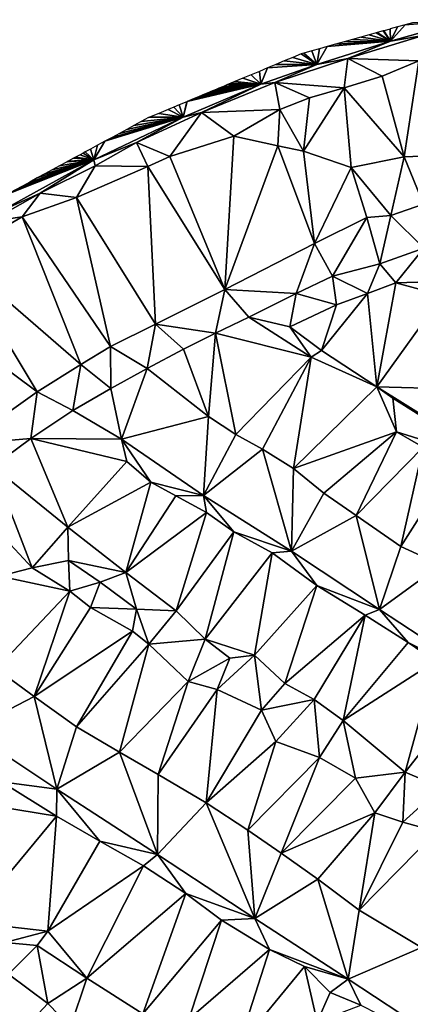
# Model space of a CAD drawing. Units: metres. Extents: x 296018 to 300174, y 5040562 to 5044634.
# Drawn here: x 296345 to 296437, y 5042920 to 5043153 of the extents above; entities that cross this region are included whole.
import ezdxf

# ---------------------------------------------------------------- set-up
doc = ezdxf.new("R2010")
doc.units = ezdxf.units.M
doc.header["$MEASUREMENT"] = 0
doc.layers.add('TIN', color=18, linetype='Continuous', true_color=0x000000)

msp = doc.modelspace()

# ---------------------------------------------------------------- linework, layer by layer
at = {"layer": 'TIN', "color": 7}
for points in [[(296432.561, 5043148.336, 66.669), (296432.469769, 5043151.177205, 66.669), (296430.963847, 5043150.754626, 66.64674)], [(296432.469769, 5043151.177205, 66.669), (296432.561, 5043148.336, 66.669), (296432.502513, 5043151.186394, 66.668947)], [(296432.561, 5043148.336, 66.669), (296434.250016, 5043151.676765, 66.666138), (296432.502513, 5043151.186394, 66.668947)], [(296440.305, 5043149.616, 66.205), (296450.601, 5043153.391, 66.64), (296432.561, 5043148.336, 66.669)], [(296450.601, 5043153.391, 66.64), (296436.030264, 5043152.176324, 66.663276), (296432.561, 5043148.336, 66.669)], [(296432.561, 5043148.336, 66.669), (296436.030264, 5043152.176324, 66.663276), (296434.277303, 5043151.684422, 66.666094)], [(296432.561, 5043148.336, 66.669), (296434.277303, 5043151.684422, 66.666094), (296434.250016, 5043151.676765, 66.666138)], [(296436.030264, 5043152.176324, 66.663276), (296450.601, 5043153.391, 66.64), (296436.052093, 5043152.18245, 66.663241)], [(296450.601, 5043153.391, 66.64), (296437.810512, 5043152.675883, 66.660414), (296436.052093, 5043152.18245, 66.663241)], [(296440.305, 5043149.616, 66.205), (296432.561, 5043148.336, 66.669), (296422.449, 5043144.208, 66.125)], [(296422.449, 5043144.208, 66.125), (296439.313, 5043143.632, 66.205), (296440.305, 5043149.616, 66.205)], [(296432.561, 5043148.336, 66.669), (296425.562859, 5043149.239042, 66.570615), (296423.563611, 5043148.678029, 66.544773)], [(296425.562859, 5043149.239042, 66.570615), (296432.561, 5043148.336, 66.669), (296427.562107, 5043149.800056, 66.596457)], [(296432.561, 5043148.336, 66.669), (296429.197994, 5043150.259106, 66.620638), (296427.562107, 5043149.800056, 66.596457)], [(296429.197994, 5043150.259106, 66.620638), (296432.561, 5043148.336, 66.669), (296429.457926, 5043150.332046, 66.62448)], [(296432.561, 5043148.336, 66.669), (296430.833882, 5043150.718156, 66.644819), (296429.457926, 5043150.332046, 66.62448)], [(296430.833882, 5043150.718156, 66.644819), (296432.561, 5043148.336, 66.669), (296430.963847, 5043150.754626, 66.64674)], [(296415.733562, 5043146.480821, 66.465424), (296413.901257, 5043145.966654, 66.463601), (296415.089, 5043142.768, 66.445)], [(296432.561, 5043148.336, 66.669), (296415.089, 5043142.768, 66.445), (296422.449, 5043144.208, 66.125)], [(296432.561, 5043148.336, 66.669), (296417.565867, 5043146.994988, 66.467247), (296415.089, 5043142.768, 66.445)], [(296415.089, 5043142.768, 66.445), (296417.565867, 5043146.994988, 66.467247), (296415.733562, 5043146.480821, 66.465424)], [(296432.561, 5043148.336, 66.669), (296419.565115, 5043147.556002, 66.493089), (296417.565867, 5043146.994988, 66.467247)], [(296419.565115, 5043147.556002, 66.493089), (296432.561, 5043148.336, 66.669), (296421.564363, 5043148.117015, 66.518931)], [(296421.564363, 5043148.117015, 66.518931), (296432.561, 5043148.336, 66.669), (296423.563611, 5043148.678029, 66.544773)], [(296405.137, 5043138.48, 66.141), (296422.449, 5043144.208, 66.125), (296415.089, 5043142.768, 66.445)], [(296405.137, 5043138.48, 66.141), (296421.585, 5043137.264, 66.157), (296422.449, 5043144.208, 66.125)], [(296407.401161, 5043143.599067, 66.449249), (296415.089, 5043142.768, 66.445), (296409.392081, 5043144.429534, 66.454849)], [(296415.089, 5043142.768, 66.445), (296411.383, 5043145.26, 66.460449), (296409.392081, 5043144.429534, 66.454849)], [(296411.383, 5043145.26, 66.460449), (296415.089, 5043142.768, 66.445), (296412.068952, 5043145.452487, 66.461778)], [(296415.089, 5043142.768, 66.445), (296413.901257, 5043145.966654, 66.463601), (296412.068952, 5043145.452487, 66.461778)], [(296422.449, 5043144.208, 66.125), (296421.585, 5043137.264, 66.157), (296430.641, 5043139.984, 66.237)], [(296430.641, 5043139.984, 66.237), (296439.313, 5043143.632, 66.205), (296422.449, 5043144.208, 66.125)], [(296401.809, 5043138.064, 66.413), (296403.447431, 5043141.949859, 66.43234), (296401.48462, 5043141.131118, 66.42103)], [(296401.809, 5043138.064, 66.413), (296405.137, 5043138.48, 66.141), (296415.089, 5043142.768, 66.445)], [(296415.089, 5043142.768, 66.445), (296403.447431, 5043141.949859, 66.43234), (296401.809, 5043138.064, 66.413)], [(296415.089, 5043142.768, 66.445), (296405.410242, 5043142.768601, 66.443649), (296403.447431, 5043141.949859, 66.43234)], [(296415.089, 5043142.768, 66.445), (296407.401161, 5043143.599067, 66.449249), (296405.410242, 5043142.768601, 66.443649)], [(296435.825, 5043120.848, 66.157), (296439.313, 5043143.632, 66.205), (296430.641, 5043139.984, 66.237)], [(296439.313, 5043143.632, 66.205), (296435.825, 5043120.848, 66.157), (296446.257, 5043121.264, 66.173)], [(296395.662129, 5043138.702399, 66.42668), (296401.809, 5043138.064, 66.413), (296397.558998, 5043139.493635, 66.398412)], [(296401.809, 5043138.064, 66.413), (296399.521809, 5043140.312376, 66.409721), (296397.558998, 5043139.493635, 66.398412)], [(296399.521809, 5043140.312376, 66.409721), (296401.809, 5043138.064, 66.413), (296401.48462, 5043141.131118, 66.42103)], [(296421.585, 5043137.264, 66.157), (296435.825, 5043120.848, 66.157), (296430.641, 5043139.984, 66.237)], [(296384.370052, 5043133.992168, 66.427058), (296383.441, 5043130.256, 66.413), (296401.809, 5043138.064, 66.413)], [(296383.441, 5043130.256, 66.413), (296387.793, 5043131.376, 66.061), (296401.809, 5043138.064, 66.413)], [(296384.370052, 5043133.992168, 66.427058), (296401.809, 5043138.064, 66.413), (296385.989494, 5043134.667681, 66.427004)], [(296401.809, 5043138.064, 66.413), (296386.240492, 5043134.772379, 66.426996), (296385.989494, 5043134.667681, 66.427004)], [(296401.809, 5043138.064, 66.413), (296387.734436, 5043135.395544, 66.426945), (296386.240492, 5043134.772379, 66.426996)], [(296401.809, 5043138.064, 66.413), (296388.110932, 5043135.55259, 66.426933), (296387.734436, 5043135.395544, 66.426945)], [(296401.809, 5043138.064, 66.413), (296387.793, 5043131.376, 66.061), (296405.137, 5043138.48, 66.141)], [(296387.793, 5043131.376, 66.061), (296406.353, 5043132.112, 65.965), (296405.137, 5043138.48, 66.141)], [(296388.110932, 5043135.55259, 66.426933), (296401.809, 5043138.064, 66.413), (296389.479377, 5043136.123406, 66.426887)], [(296401.809, 5043138.064, 66.413), (296389.981372, 5043136.332801, 66.42687), (296389.479377, 5043136.123406, 66.426887)], [(296401.809, 5043138.064, 66.413), (296391.224318, 5043136.851268, 66.426829), (296389.981372, 5043136.332801, 66.42687)], [(296391.224318, 5043136.851268, 66.426829), (296401.809, 5043138.064, 66.413), (296391.851811, 5043137.113012, 66.426808)], [(296401.809, 5043138.064, 66.413), (296392.969259, 5043137.57913, 66.42677), (296391.851811, 5043137.113012, 66.426808)], [(296393.75697, 5043137.907706, 66.426744), (296392.969259, 5043137.57913, 66.42677), (296401.809, 5043138.064, 66.413)], [(296401.809, 5043138.064, 66.413), (296394.7142, 5043138.306992, 66.426712), (296393.75697, 5043137.907706, 66.426744)], [(296401.809, 5043138.064, 66.413), (296395.662129, 5043138.702399, 66.42668), (296394.7142, 5043138.306992, 66.426712)], [(296405.137, 5043138.48, 66.141), (296406.353, 5043132.112, 65.965), (296413.393, 5043134.832, 66.077)], [(296413.393, 5043134.832, 66.077), (296421.585, 5043137.264, 66.157), (296405.137, 5043138.48, 66.141)], [(296421.585, 5043137.264, 66.157), (296411.953, 5043122.192, 66.285), (296423.281, 5043118.32, 66.189)], [(296421.585, 5043137.264, 66.157), (296413.393, 5043134.832, 66.077), (296411.953, 5043122.192, 66.285)], [(296423.281, 5043118.32, 66.189), (296435.825, 5043120.848, 66.157), (296421.585, 5043137.264, 66.157)], [(296413.393, 5043134.832, 66.077), (296406.353, 5043132.112, 65.965), (296411.953, 5043122.192, 66.285)], [(296383.441, 5043130.256, 66.413), (296381.165092, 5043132.655293, 66.417722), (296379.830572, 5043132.098628, 66.408323)], [(296383.441, 5043130.256, 66.413), (296382.499612, 5043133.211957, 66.427121), (296381.165092, 5043132.655293, 66.417722)], [(296382.499612, 5043133.211957, 66.427121), (296383.441, 5043130.256, 66.413), (296384.244553, 5043133.939819, 66.427062)], [(296383.441, 5043130.256, 66.413), (296384.370052, 5043133.992168, 66.427058), (296384.244553, 5043133.939819, 66.427062)], [(296383.441, 5043130.256, 66.413), (296364.845897, 5043124.550947, 66.293285), (296362.193, 5043120.176, 66.285)], [(296383.441, 5043130.256, 66.413), (296362.193, 5043120.176, 66.285), (296372.369, 5043124.272, 66.013)], [(296383.441, 5043130.256, 66.413), (296366.568747, 5043125.485789, 66.303373), (296364.845897, 5043124.550947, 66.293285)], [(296383.441, 5043130.256, 66.413), (296368.291598, 5043126.420631, 66.313461), (296366.568747, 5043125.485789, 66.303373)], [(296383.441, 5043130.256, 66.413), (296370.014448, 5043127.355473, 66.32355), (296368.291598, 5043126.420631, 66.313461)], [(296371.737299, 5043128.290316, 66.333638), (296370.014448, 5043127.355473, 66.32355), (296383.441, 5043130.256, 66.413)], [(296373.460149, 5043129.225158, 66.343726), (296371.737299, 5043128.290316, 66.333638), (296383.441, 5043130.256, 66.413)], [(296372.369, 5043124.272, 66.013), (296387.793, 5043131.376, 66.061), (296383.441, 5043130.256, 66.413)], [(296372.369, 5043124.272, 66.013), (296380.241, 5043120.976, 66.013), (296387.793, 5043131.376, 66.061)], [(296383.441, 5043130.256, 66.413), (296375.183, 5043130.16, 66.353815), (296373.460149, 5043129.225158, 66.343726)], [(296383.441, 5043130.256, 66.413), (296375.438257, 5043130.266475, 66.355389), (296375.183, 5043130.16, 66.353815)], [(296377.634415, 5043131.182551, 66.381856), (296375.438257, 5043130.266475, 66.355389), (296383.441, 5043130.256, 66.413)], [(296377.634415, 5043131.182551, 66.381856), (296383.441, 5043130.256, 66.413), (296379.830572, 5043132.098628, 66.408323)], [(296395.441, 5043125.808, 66.125), (296387.793, 5043131.376, 66.061), (296380.241, 5043120.976, 66.013)], [(296387.793, 5043131.376, 66.061), (296395.441, 5043125.808, 66.125), (296406.353, 5043132.112, 65.965)], [(296406.353, 5043132.112, 65.965), (296395.441, 5043125.808, 66.125), (296405.841, 5043123.472, 66.125)], [(296406.353, 5043132.112, 65.965), (296405.841, 5043123.472, 66.125), (296411.953, 5043122.192, 66.285)], [(296393.329, 5043089.424, 65.837), (296395.441, 5043125.808, 66.125), (296380.241, 5043120.976, 66.013)], [(296393.329, 5043089.424, 65.837), (296405.841, 5043123.472, 66.125), (296395.441, 5043125.808, 66.125)], [(296363.123046, 5043123.616105, 66.283196), (296361.400195, 5043122.681262, 66.273108), (296362.193, 5043120.176, 66.285)], [(296362.193, 5043120.176, 66.285), (296364.845897, 5043124.550947, 66.293285), (296363.123046, 5043123.616105, 66.283196)], [(296372.369, 5043124.272, 66.013), (296362.193, 5043120.176, 66.285), (296362.577, 5043118.736, 66.141)], [(296362.577, 5043118.736, 66.141), (296374.993, 5043118.608, 65.837), (296372.369, 5043124.272, 66.013)], [(296372.369, 5043124.272, 66.013), (296374.993, 5043118.608, 65.837), (296380.241, 5043120.976, 66.013)], [(296414.577, 5043100.336, 65.805), (296405.841, 5043123.472, 66.125), (296393.329, 5043089.424, 65.837)], [(296414.577, 5043100.336, 65.805), (296411.953, 5043122.192, 66.285), (296405.841, 5043123.472, 66.125)], [(296362.193, 5043120.176, 66.285), (296357.915923, 5043120.790649, 66.271331), (296357.43352, 5043120.52889, 66.271085)], [(296362.193, 5043120.176, 66.285), (296358.992052, 5043121.374571, 66.27188), (296357.915923, 5043120.790649, 66.271331)], [(296362.193, 5043120.176, 66.285), (296359.658059, 5043121.735955, 66.272219), (296358.992052, 5043121.374571, 66.27188)], [(296359.658059, 5043121.735955, 66.272219), (296362.193, 5043120.176, 66.285), (296360.196123, 5043122.027916, 66.272494)], [(296362.193, 5043120.176, 66.285), (296361.400195, 5043122.681262, 66.273108), (296360.196123, 5043122.027916, 66.272494)], [(296374.993, 5043118.608, 65.837), (296393.329, 5043089.424, 65.837), (296380.241, 5043120.976, 66.013)], [(296414.577, 5043100.336, 65.805), (296423.281, 5043118.32, 66.189), (296411.953, 5043122.192, 66.285)], [(296423.281, 5043118.32, 66.189), (296432.689, 5043106.928, 65.725), (296435.825, 5043120.848, 66.157)], [(296435.825, 5043120.848, 66.157), (296432.689, 5043106.928, 65.725), (296440.433, 5043109.648, 65.789)], [(296435.825, 5043120.848, 66.157), (296440.433, 5043109.648, 65.789), (296446.257, 5043121.264, 66.173)], [(296340.337, 5043108.08, 66.365), (296362.193, 5043120.176, 66.285), (296341.748777, 5043112.018134, 66.32007)], [(296349.521, 5043112.24, 66.093), (296362.193, 5043120.176, 66.285), (296340.337, 5043108.08, 66.365)], [(296362.193, 5043120.176, 66.285), (296343.514553, 5043112.976269, 66.313847), (296341.748777, 5043112.018134, 66.32007)], [(296362.193, 5043120.176, 66.285), (296345.28033, 5043113.934403, 66.307625), (296343.514553, 5043112.976269, 66.313847)], [(296362.193, 5043120.176, 66.285), (296347.046106, 5043114.892538, 66.301402), (296345.28033, 5043113.934403, 66.307625)], [(296362.193, 5043120.176, 66.285), (296348.811883, 5043115.850672, 66.29518), (296347.046106, 5043114.892538, 66.301402)], [(296350.577659, 5043116.808807, 66.288957), (296348.811883, 5043115.850672, 66.29518), (296362.193, 5043120.176, 66.285)], [(296362.577, 5043118.736, 66.141), (296362.193, 5043120.176, 66.285), (296349.521, 5043112.24, 66.093)], [(296358.097, 5043111.216, 65.837), (296362.577, 5043118.736, 66.141), (296349.521, 5043112.24, 66.093)], [(296352.343436, 5043117.766941, 66.282735), (296350.577659, 5043116.808807, 66.288957), (296362.193, 5043120.176, 66.285)], [(296362.193, 5043120.176, 66.285), (296354.109212, 5043118.725075, 66.276512), (296352.343436, 5043117.766941, 66.282735)], [(296362.193, 5043120.176, 66.285), (296355.874989, 5043119.68321, 66.27029), (296354.109212, 5043118.725075, 66.276512)], [(296362.193, 5043120.176, 66.285), (296356.173787, 5043119.845342, 66.270442), (296355.874989, 5043119.68321, 66.27029)], [(296356.173787, 5043119.845342, 66.270442), (296362.193, 5043120.176, 66.285), (296357.43352, 5043120.52889, 66.271085)], [(296362.577, 5043118.736, 66.141), (296358.097, 5043111.216, 65.837), (296374.993, 5043118.608, 65.837)], [(296374.993, 5043118.608, 65.837), (296358.097, 5043111.216, 65.837), (296376.849, 5043081.2, 65.821)], [(296374.993, 5043118.608, 65.837), (296376.849, 5043081.2, 65.821), (296393.329, 5043089.424, 65.837)], [(296414.577, 5043100.336, 65.805), (296426.961, 5043106.512, 65.725), (296423.281, 5043118.32, 66.189)], [(296432.689, 5043106.928, 65.725), (296423.281, 5043118.32, 66.189), (296426.961, 5043106.512, 65.725)], [(296337.521, 5043105.552, 65.997), (296349.521, 5043112.24, 66.093), (296340.337, 5043108.08, 66.365)], [(296337.521, 5043105.552, 65.997), (296345.233, 5043106.608, 65.853), (296349.521, 5043112.24, 66.093)], [(296345.233, 5043106.608, 65.853), (296358.097, 5043111.216, 65.837), (296349.521, 5043112.24, 66.093)], [(296366.161, 5043075.856, 65.837), (296358.097, 5043111.216, 65.837), (296345.233, 5043106.608, 65.853)], [(296376.849, 5043081.2, 65.821), (296358.097, 5043111.216, 65.837), (296366.161, 5043075.856, 65.837)], [(296432.689, 5043106.928, 65.725), (296440.497, 5043099.184, 66.013), (296440.433, 5043109.648, 65.789)], [(296426.961, 5043106.512, 65.725), (296430.065, 5043095.504, 66.013), (296432.689, 5043106.928, 65.725)], [(296432.689, 5043106.928, 65.725), (296430.065, 5043095.504, 66.013), (296440.497, 5043099.184, 66.013)], [(296329.361, 5043097.392, 65.981), (296345.233, 5043106.608, 65.853), (296337.521, 5043105.552, 65.997)], [(296329.361, 5043097.392, 65.981), (296359.153, 5043071.632, 65.805), (296345.233, 5043106.608, 65.853)], [(296345.233, 5043106.608, 65.853), (296359.153, 5043071.632, 65.805), (296366.161, 5043075.856, 65.837)], [(296426.961, 5043106.512, 65.725), (296414.577, 5043100.336, 65.805), (296418.833, 5043092.56, 65.821)], [(296430.065, 5043095.504, 66.013), (296426.961, 5043106.512, 65.725), (296418.833, 5043092.56, 65.821)], [(296414.577, 5043100.336, 65.805), (296393.329, 5043089.424, 65.837), (296410.193, 5043088.464, 65.773)], [(296418.833, 5043092.56, 65.821), (296414.577, 5043100.336, 65.805), (296410.193, 5043088.464, 65.773)], [(296329.361, 5043097.392, 65.981), (296316.273, 5043089.36, 66.013), (296348.753, 5043065.168, 65.789)], [(296359.153, 5043071.632, 65.805), (296329.361, 5043097.392, 65.981), (296348.753, 5043065.168, 65.789)], [(296430.065, 5043095.504, 66.013), (296433.873, 5043091.024, 65.837), (296440.497, 5043099.184, 66.013)], [(296440.497, 5043099.184, 66.013), (296433.873, 5043091.024, 65.837), (296441.681, 5043091.216, 65.917)], [(296418.833, 5043092.56, 65.821), (296427.121, 5043088.432, 65.837), (296430.065, 5043095.504, 66.013)], [(296427.121, 5043088.432, 65.837), (296433.873, 5043091.024, 65.837), (296430.065, 5043095.504, 66.013)], [(296410.193, 5043088.464, 65.773), (296419.793, 5043085.744, 65.757), (296418.833, 5043092.56, 65.821)], [(296418.833, 5043092.56, 65.821), (296419.793, 5043085.744, 65.757), (296427.121, 5043088.432, 65.837)], [(296427.121, 5043088.432, 65.837), (296429.329, 5043066.32, 65.901), (296433.873, 5043091.024, 65.837)], [(296429.329, 5043066.32, 65.901), (296444.913, 5043088.016, 66.413), (296433.873, 5043091.024, 65.837)], [(296441.681, 5043091.216, 65.917), (296433.873, 5043091.024, 65.837), (296444.913, 5043088.016, 66.413)], [(296316.273, 5043089.36, 66.013), (296331.281, 5043052.752, 65.629), (296348.753, 5043065.168, 65.789)], [(296376.849, 5043081.2, 65.821), (296391.057, 5043079.088, 65.837), (296393.329, 5043089.424, 65.837)], [(296393.329, 5043089.424, 65.837), (296391.057, 5043079.088, 65.837), (296398.961, 5043082.864, 65.773)], [(296410.193, 5043088.464, 65.773), (296393.329, 5043089.424, 65.837), (296398.961, 5043082.864, 65.773)], [(296398.961, 5043082.864, 65.773), (296408.721, 5043080.528, 65.789), (296410.193, 5043088.464, 65.773)], [(296410.193, 5043088.464, 65.773), (296408.721, 5043080.528, 65.789), (296419.793, 5043085.744, 65.757)], [(296416.209, 5043074.928, 65.981), (296427.121, 5043088.432, 65.837), (296419.793, 5043085.744, 65.757)], [(296416.209, 5043074.928, 65.981), (296429.329, 5043066.32, 65.901), (296427.121, 5043088.432, 65.837)], [(296408.721, 5043080.528, 65.789), (296416.209, 5043074.928, 65.981), (296419.793, 5043085.744, 65.757)], [(296429.329, 5043066.32, 65.901), (296446.833, 5043065.872, 66.237), (296444.913, 5043088.016, 66.413)], [(296374.897, 5043070.672, 65.773), (296376.849, 5043081.2, 65.821), (296366.161, 5043075.856, 65.837)], [(296376.849, 5043081.2, 65.821), (296374.897, 5043070.672, 65.773), (296383.505, 5043075.248, 65.869)], [(296376.849, 5043081.2, 65.821), (296383.505, 5043075.248, 65.869), (296391.057, 5043079.088, 65.837)], [(296413.745, 5043073.36, 65.933), (296398.961, 5043082.864, 65.773), (296391.057, 5043079.088, 65.837)], [(296413.745, 5043073.36, 65.933), (296408.721, 5043080.528, 65.789), (296398.961, 5043082.864, 65.773)], [(296383.505, 5043075.248, 65.869), (296389.457, 5043059.248, 66.045), (296391.057, 5043079.088, 65.837)], [(296391.057, 5043079.088, 65.837), (296389.457, 5043059.248, 66.045), (296395.889, 5043055.056, 66.093)], [(296391.057, 5043079.088, 65.837), (296395.889, 5043055.056, 66.093), (296413.745, 5043073.36, 65.933)], [(296416.209, 5043074.928, 65.981), (296408.721, 5043080.528, 65.789), (296413.745, 5043073.36, 65.933)], [(296359.153, 5043071.632, 65.805), (296366.257, 5043065.936, 65.693), (296366.161, 5043075.856, 65.837)], [(296366.161, 5043075.856, 65.837), (296366.257, 5043065.936, 65.693), (296374.897, 5043070.672, 65.773)], [(296389.457, 5043059.248, 66.045), (296383.505, 5043075.248, 65.869), (296374.897, 5043070.672, 65.773)], [(296429.329, 5043066.32, 65.901), (296416.209, 5043074.928, 65.981), (296413.745, 5043073.36, 65.933)], [(296413.745, 5043073.36, 65.933), (296395.889, 5043055.056, 66.093), (296402.225, 5043051.504, 66.061)], [(296413.745, 5043073.36, 65.933), (296402.225, 5043051.504, 66.061), (296409.617, 5043046.96, 66.125)], [(296409.617, 5043046.96, 66.125), (296429.329, 5043066.32, 65.901), (296413.745, 5043073.36, 65.933)], [(296359.153, 5043071.632, 65.805), (296348.753, 5043065.168, 65.789), (296357.265, 5043060.688, 65.629)], [(296359.153, 5043071.632, 65.805), (296357.265, 5043060.688, 65.629), (296366.257, 5043065.936, 65.693)], [(296366.257, 5043065.936, 65.693), (296368.817, 5043053.904, 65.901), (296374.897, 5043070.672, 65.773)], [(296389.457, 5043059.248, 66.045), (296374.897, 5043070.672, 65.773), (296368.817, 5043053.904, 65.901)], [(296348.753, 5043065.168, 65.789), (296331.281, 5043052.752, 65.629), (296347.281, 5043054.096, 65.629)], [(296348.753, 5043065.168, 65.789), (296347.281, 5043054.096, 65.629), (296357.265, 5043060.688, 65.629)], [(296366.257, 5043065.936, 65.693), (296357.265, 5043060.688, 65.629), (296368.817, 5043053.904, 65.901)], [(296429.329, 5043066.32, 65.901), (296409.617, 5043046.96, 66.125), (296433.969, 5043055.632, 66.301)], [(296429.329, 5043066.32, 65.901), (296433.969, 5043055.632, 66.301), (296433.137, 5043063.6, 66.477)], [(296429.329, 5043066.32, 65.901), (296457.521, 5043048.752, 65.949), (296446.833, 5043065.872, 66.237)], [(296433.137, 5043063.6, 66.477), (296457.521, 5043048.752, 65.949), (296429.329, 5043066.32, 65.901)], [(296433.969, 5043055.632, 66.301), (296457.521, 5043048.336, 66.077), (296433.137, 5043063.6, 66.477)], [(296457.521, 5043048.336, 66.077), (296457.521, 5043048.752, 65.949), (296433.137, 5043063.6, 66.477)], [(296347.281, 5043054.096, 65.629), (296368.817, 5043053.904, 65.901), (296357.265, 5043060.688, 65.629)], [(296368.817, 5043053.904, 65.901), (296388.241, 5043040.56, 65.853), (296389.457, 5043059.248, 66.045)], [(296395.889, 5043055.056, 66.093), (296389.457, 5043059.248, 66.045), (296388.241, 5043040.56, 65.853)], [(296416.785, 5043041.136, 66.109), (296433.969, 5043055.632, 66.301), (296409.617, 5043046.96, 66.125)], [(296416.785, 5043041.136, 66.109), (296424.465, 5043035.792, 66.093), (296433.969, 5043055.632, 66.301)], [(296433.969, 5043055.632, 66.301), (296424.465, 5043035.792, 66.093), (296440.337, 5043052.016, 66.125)], [(296457.521, 5043048.336, 66.077), (296433.969, 5043055.632, 66.301), (296440.337, 5043052.016, 66.125)], [(296331.281, 5043052.752, 65.629), (296338.289, 5043047.408, 65.709), (296347.281, 5043054.096, 65.629)], [(296338.289, 5043047.408, 65.709), (296356.049, 5043033.008, 65.837), (296347.281, 5043054.096, 65.629)], [(296347.281, 5043054.096, 65.629), (296356.049, 5043033.008, 65.837), (296370.065, 5043048.624, 66.045)], [(296347.281, 5043054.096, 65.629), (296370.065, 5043048.624, 66.045), (296368.817, 5043053.904, 65.901)], [(296368.817, 5043053.904, 65.901), (296370.065, 5043048.624, 66.045), (296375.729, 5043043.728, 66.013)], [(296368.817, 5043053.904, 65.901), (296375.729, 5043043.728, 66.013), (296388.241, 5043040.56, 65.853)], [(296388.241, 5043040.56, 65.853), (296402.225, 5043051.504, 66.061), (296395.889, 5043055.056, 66.093)], [(296409.137, 5043027.344, 65.965), (296402.225, 5043051.504, 66.061), (296388.241, 5043040.56, 65.853)], [(296402.225, 5043051.504, 66.061), (296409.137, 5043027.344, 65.965), (296409.617, 5043046.96, 66.125)], [(296424.465, 5043035.792, 66.093), (296435.057, 5043028.464, 66.125), (296440.337, 5043052.016, 66.125)], [(296435.057, 5043028.464, 66.125), (296447.793, 5043048.464, 66.205), (296440.337, 5043052.016, 66.125)], [(296356.049, 5043033.008, 65.837), (296375.729, 5043043.728, 66.013), (296370.065, 5043048.624, 66.045)], [(296435.057, 5043028.464, 66.125), (296444.497, 5043024.144, 66.157), (296447.793, 5043048.464, 66.205)], [(296331.057, 5043041.104, 65.629), (296347.601, 5043023.408, 65.981), (296338.289, 5043047.408, 65.709)], [(296347.601, 5043023.408, 65.981), (296356.049, 5043033.008, 65.837), (296338.289, 5043047.408, 65.709)], [(296409.617, 5043046.96, 66.125), (296409.137, 5043027.344, 65.965), (296416.785, 5043041.136, 66.109)], [(296356.049, 5043033.008, 65.837), (296369.809, 5043022.32, 65.981), (296375.729, 5043043.728, 66.013)], [(296375.729, 5043043.728, 66.013), (296369.809, 5043022.32, 65.981), (296381.681, 5043040.496, 66.045)], [(296381.681, 5043040.496, 66.045), (296388.241, 5043040.56, 65.853), (296375.729, 5043043.728, 66.013)], [(296339.857, 5043021.424, 65.885), (296347.601, 5043023.408, 65.981), (296331.057, 5043041.104, 65.629)], [(296369.809, 5043022.32, 65.981), (296388.945, 5043036.56, 66.029), (296381.681, 5043040.496, 66.045)], [(296381.681, 5043040.496, 66.045), (296388.945, 5043036.56, 66.029), (296388.241, 5043040.56, 65.853)], [(296388.241, 5043040.56, 65.853), (296388.945, 5043036.56, 66.029), (296395.441, 5043031.952, 65.997)], [(296409.137, 5043027.344, 65.965), (296388.241, 5043040.56, 65.853), (296395.441, 5043031.952, 65.997)], [(296409.137, 5043027.344, 65.965), (296424.465, 5043035.792, 66.093), (296416.785, 5043041.136, 66.109)], [(296388.945, 5043036.56, 66.029), (296369.809, 5043022.32, 65.981), (296381.745, 5043013.2, 65.901)], [(296395.441, 5043031.952, 65.997), (296388.945, 5043036.56, 66.029), (296381.745, 5043013.2, 65.901)], [(296424.465, 5043035.792, 66.093), (296409.137, 5043027.344, 65.965), (296429.969, 5043013.52, 66.013)], [(296429.969, 5043013.52, 66.013), (296435.057, 5043028.464, 66.125), (296424.465, 5043035.792, 66.093)], [(296356.049, 5043033.008, 65.837), (296347.601, 5043023.408, 65.981), (296356.241, 5043025.168, 65.853)], [(296356.049, 5043033.008, 65.837), (296356.241, 5043025.168, 65.853), (296369.809, 5043022.32, 65.981)], [(296388.593, 5043006.48, 65.965), (296395.441, 5043031.952, 65.997), (296381.745, 5043013.2, 65.901)], [(296395.441, 5043031.952, 65.997), (296388.593, 5043006.48, 65.965), (296404.529, 5043026.992, 65.901)], [(296404.529, 5043026.992, 65.901), (296409.137, 5043027.344, 65.965), (296395.441, 5043031.952, 65.997)], [(296415.121, 5043019.216, 65.981), (296409.137, 5043027.344, 65.965), (296404.529, 5043026.992, 65.901)], [(296415.121, 5043019.216, 65.981), (296429.969, 5043013.52, 66.013), (296409.137, 5043027.344, 65.965)], [(296444.497, 5043024.144, 66.157), (296435.057, 5043028.464, 66.125), (296429.969, 5043013.52, 66.013)], [(296347.601, 5043023.408, 65.981), (296356.561, 5043017.84, 65.853), (296356.241, 5043025.168, 65.853)], [(296356.241, 5043025.168, 65.853), (296363.697, 5043019.984, 65.917), (296369.809, 5043022.32, 65.981)], [(296356.241, 5043025.168, 65.853), (296356.561, 5043017.84, 65.853), (296363.697, 5043019.984, 65.917)], [(296388.593, 5043006.48, 65.965), (296400.305, 5043002.672, 66.221), (296404.529, 5043026.992, 65.901)], [(296415.121, 5043019.216, 65.981), (296404.529, 5043026.992, 65.901), (296400.305, 5043002.672, 66.221)], [(296356.561, 5043017.84, 65.853), (296347.601, 5043023.408, 65.981), (296339.857, 5043021.424, 65.885)], [(296429.969, 5043013.52, 66.013), (296458.897, 5042994.576, 66.269), (296444.497, 5043024.144, 66.157)], [(296356.561, 5043017.84, 65.853), (296339.857, 5043021.424, 65.885), (296339.025, 5042999.408, 65.741)], [(296372.337, 5043013.616, 65.901), (296369.809, 5043022.32, 65.981), (296363.697, 5043019.984, 65.917)], [(296369.809, 5043022.32, 65.981), (296372.337, 5043013.616, 65.901), (296381.745, 5043013.2, 65.901)], [(296363.697, 5043019.984, 65.917), (296356.561, 5043017.84, 65.853), (296361.425, 5043013.968, 65.885)], [(296361.425, 5043013.968, 65.885), (296372.337, 5043013.616, 65.901), (296363.697, 5043019.984, 65.917)], [(296400.305, 5043002.672, 66.221), (296407.505, 5042995.952, 66.141), (296415.121, 5043019.216, 65.981)], [(296415.121, 5043019.216, 65.981), (296407.505, 5042995.952, 66.141), (296426.545, 5043012.208, 65.997)], [(296415.121, 5043019.216, 65.981), (296426.545, 5043012.208, 65.997), (296429.969, 5043013.52, 66.013)], [(296339.025, 5042999.408, 65.741), (296348.049, 5042992.88, 65.901), (296356.561, 5043017.84, 65.853)], [(296356.561, 5043017.84, 65.853), (296348.049, 5042992.88, 65.901), (296361.425, 5043013.968, 65.885)], [(296348.049, 5042992.88, 65.901), (296371.377, 5043008.4, 65.853), (296361.425, 5043013.968, 65.885)], [(296361.425, 5043013.968, 65.885), (296371.377, 5043008.4, 65.853), (296372.337, 5043013.616, 65.901)], [(296371.377, 5043008.4, 65.853), (296375.281, 5043005.264, 65.965), (296372.337, 5043013.616, 65.901)], [(296372.337, 5043013.616, 65.901), (296375.281, 5043005.264, 65.965), (296381.745, 5043013.2, 65.901)], [(296436.753, 5043005.712, 66.061), (296429.969, 5043013.52, 66.013), (296426.545, 5043012.208, 65.997)], [(296436.753, 5043005.712, 66.061), (296458.897, 5042994.576, 66.269), (296429.969, 5043013.52, 66.013)], [(296375.281, 5043005.264, 65.965), (296388.593, 5043006.48, 65.965), (296381.745, 5043013.2, 65.901)], [(296426.545, 5043012.208, 65.997), (296407.505, 5042995.952, 66.141), (296414.513, 5042992.144, 66.141)], [(296414.513, 5042992.144, 66.141), (296421.393, 5042987.184, 66.029), (296426.545, 5043012.208, 65.997)], [(296421.393, 5042987.184, 66.029), (296436.753, 5043005.712, 66.061), (296426.545, 5043012.208, 65.997)], [(296348.049, 5042992.88, 65.901), (296358.097, 5042985.68, 66.045), (296371.377, 5043008.4, 65.853)], [(296371.377, 5043008.4, 65.853), (296358.097, 5042985.68, 66.045), (296375.281, 5043005.264, 65.965)], [(296388.593, 5043006.48, 65.965), (296375.281, 5043005.264, 65.965), (296384.625, 5042996.464, 65.885)], [(296384.625, 5042996.464, 65.885), (296394.449, 5043001.968, 66.077), (296388.593, 5043006.48, 65.965)], [(296388.593, 5043006.48, 65.965), (296394.449, 5043001.968, 66.077), (296400.305, 5043002.672, 66.221)], [(296358.097, 5042985.68, 66.045), (296368.273, 5042979.696, 66.077), (296375.281, 5043005.264, 65.965)], [(296375.281, 5043005.264, 65.965), (296368.273, 5042979.696, 66.077), (296384.625, 5042996.464, 65.885)], [(296421.393, 5042987.184, 66.029), (296443.249, 5043001.296, 66.205), (296436.753, 5043005.712, 66.061)], [(296443.249, 5043001.296, 66.205), (296458.897, 5042994.576, 66.269), (296436.753, 5043005.712, 66.061)], [(296384.625, 5042996.464, 65.885), (296391.441, 5042994.576, 65.885), (296394.449, 5043001.968, 66.077)], [(296400.305, 5043002.672, 66.221), (296394.449, 5043001.968, 66.077), (296391.441, 5042994.576, 65.885)], [(296400.305, 5043002.672, 66.221), (296391.441, 5042994.576, 65.885), (296401.969, 5042989.648, 66.109)], [(296407.505, 5042995.952, 66.141), (296400.305, 5043002.672, 66.221), (296401.969, 5042989.648, 66.109)], [(296332.529, 5042984.816, 65.645), (296348.049, 5042992.88, 65.901), (296339.025, 5042999.408, 65.741)], [(296421.393, 5042987.184, 66.029), (296436.081, 5042974.928, 66.173), (296443.249, 5043001.296, 66.205)], [(296443.249, 5043001.296, 66.205), (296436.081, 5042974.928, 66.173), (296452.433, 5042995.696, 66.141)], [(296384.625, 5042996.464, 65.885), (296368.273, 5042979.696, 66.077), (296377.457, 5042974.384, 66.093)], [(296377.457, 5042974.384, 66.093), (296391.441, 5042994.576, 65.885), (296384.625, 5042996.464, 65.885)], [(296401.969, 5042989.648, 66.109), (296414.513, 5042992.144, 66.141), (296407.505, 5042995.952, 66.141)], [(296436.081, 5042974.928, 66.173), (296444.561, 5042971.312, 66.109), (296452.433, 5042995.696, 66.141)], [(296332.529, 5042984.816, 65.645), (296353.425, 5042970.896, 65.901), (296348.049, 5042992.88, 65.901)], [(296348.049, 5042992.88, 65.901), (296353.425, 5042970.896, 65.901), (296358.097, 5042985.68, 66.045)], [(296388.881, 5042967.632, 66.189), (296391.441, 5042994.576, 65.885), (296377.457, 5042974.384, 66.093)], [(296401.969, 5042989.648, 66.109), (296391.441, 5042994.576, 65.885), (296388.881, 5042967.632, 66.189)], [(296414.513, 5042992.144, 66.141), (296401.969, 5042989.648, 66.109), (296405.361, 5042982.224, 66.093)], [(296405.361, 5042982.224, 66.093), (296415.729, 5042978.448, 66.157), (296414.513, 5042992.144, 66.141)], [(296415.729, 5042978.448, 66.157), (296421.393, 5042987.184, 66.029), (296414.513, 5042992.144, 66.141)], [(296388.881, 5042967.632, 66.189), (296405.361, 5042982.224, 66.093), (296401.969, 5042989.648, 66.109)], [(296358.097, 5042985.68, 66.045), (296353.425, 5042970.896, 65.901), (296368.273, 5042979.696, 66.077)], [(296415.729, 5042978.448, 66.157), (296424.273, 5042973.552, 66.253), (296421.393, 5042987.184, 66.029)], [(296421.393, 5042987.184, 66.029), (296424.273, 5042973.552, 66.253), (296436.081, 5042974.928, 66.173)], [(296340.305, 5042972.656, 65.949), (296353.425, 5042970.896, 65.901), (296332.529, 5042984.816, 65.645)], [(296405.361, 5042982.224, 66.093), (296388.881, 5042967.632, 66.189), (296398.737, 5042961.2, 66.221)], [(296405.361, 5042982.224, 66.093), (296398.737, 5042961.2, 66.221), (296415.729, 5042978.448, 66.157)], [(296353.425, 5042970.896, 65.901), (296377.329, 5042955.408, 65.869), (296368.273, 5042979.696, 66.077)], [(296377.329, 5042955.408, 65.869), (296377.457, 5042974.384, 66.093), (296368.273, 5042979.696, 66.077)], [(296415.729, 5042978.448, 66.157), (296398.737, 5042961.2, 66.221), (296406.673, 5042955.76, 66.109)], [(296406.673, 5042955.76, 66.109), (296424.273, 5042973.552, 66.253), (296415.729, 5042978.448, 66.157)], [(296377.457, 5042974.384, 66.093), (296377.329, 5042955.408, 65.869), (296388.881, 5042967.632, 66.189)], [(296424.273, 5042973.552, 66.253), (296428.849, 5042965.296, 66.253), (296436.081, 5042974.928, 66.173)], [(296435.473, 5042963.12, 66.317), (296436.081, 5042974.928, 66.173), (296428.849, 5042965.296, 66.253)], [(296436.081, 5042974.928, 66.173), (296435.473, 5042963.12, 66.317), (296444.561, 5042971.312, 66.109)], [(296330.129, 5042968.272, 65.933), (296353.393, 5042964.496, 66.061), (296340.305, 5042972.656, 65.949)], [(296340.305, 5042972.656, 65.949), (296353.393, 5042964.496, 66.061), (296353.425, 5042970.896, 65.901)], [(296424.273, 5042973.552, 66.253), (296406.673, 5042955.76, 66.109), (296428.849, 5042965.296, 66.253)], [(296435.473, 5042963.12, 66.317), (296443.505, 5042960.848, 66.285), (296444.561, 5042971.312, 66.109)], [(296353.425, 5042970.896, 65.901), (296353.393, 5042964.496, 66.061), (296363.665, 5042958.576, 66.157)], [(296363.665, 5042958.576, 66.157), (296377.329, 5042955.408, 65.869), (296353.425, 5042970.896, 65.901)], [(296330.129, 5042968.272, 65.933), (296332.465, 5042939.344, 65.629), (296353.393, 5042964.496, 66.061)], [(296377.329, 5042955.408, 65.869), (296400.433, 5042940.208, 65.981), (296388.881, 5042967.632, 66.189)], [(296388.881, 5042967.632, 66.189), (296400.433, 5042940.208, 65.981), (296398.737, 5042961.2, 66.221)], [(296351.345, 5042937.2, 66.557), (296353.393, 5042964.496, 66.061), (296332.465, 5042939.344, 65.629)], [(296353.393, 5042964.496, 66.061), (296351.345, 5042937.2, 66.557), (296363.665, 5042958.576, 66.157)], [(296428.849, 5042965.296, 66.253), (296406.673, 5042955.76, 66.109), (296415.345, 5042949.552, 66.077)], [(296415.345, 5042949.552, 66.077), (296425.137, 5042942.224, 66.157), (296428.849, 5042965.296, 66.253)], [(296428.849, 5042965.296, 66.253), (296425.137, 5042942.224, 66.157), (296435.473, 5042963.12, 66.317)], [(296435.473, 5042963.12, 66.317), (296425.137, 5042942.224, 66.157), (296443.505, 5042960.848, 66.285)], [(296406.673, 5042955.76, 66.109), (296398.737, 5042961.2, 66.221), (296400.433, 5042940.208, 65.981)], [(296425.137, 5042942.224, 66.157), (296439.953, 5042933.392, 66.205), (296443.505, 5042960.848, 66.285)], [(296363.665, 5042958.576, 66.157), (296351.345, 5042937.2, 66.557), (296374.033, 5042952.688, 66.221)], [(296374.033, 5042952.688, 66.221), (296377.329, 5042955.408, 65.869), (296363.665, 5042958.576, 66.157)], [(296384.049, 5042946.128, 66.221), (296377.329, 5042955.408, 65.869), (296374.033, 5042952.688, 66.221)], [(296384.049, 5042946.128, 66.221), (296400.433, 5042940.208, 65.981), (296377.329, 5042955.408, 65.869)], [(296406.673, 5042955.76, 66.109), (296400.433, 5042940.208, 65.981), (296415.345, 5042949.552, 66.077)], [(296351.345, 5042937.2, 66.557), (296360.529, 5042926.096, 66.157), (296374.033, 5042952.688, 66.221)], [(296360.529, 5042926.096, 66.157), (296384.049, 5042946.128, 66.221), (296374.033, 5042952.688, 66.221)], [(296415.345, 5042949.552, 66.077), (296400.433, 5042940.208, 65.981), (296422.513, 5042925.84, 66.093)], [(296422.513, 5042925.84, 66.093), (296425.137, 5042942.224, 66.157), (296415.345, 5042949.552, 66.077)], [(296373.809, 5042917.616, 66.317), (296384.049, 5042946.128, 66.221), (296360.529, 5042926.096, 66.157)], [(296373.809, 5042917.616, 66.317), (296392.465, 5042939.856, 66.253), (296384.049, 5042946.128, 66.221)], [(296392.465, 5042939.856, 66.253), (296400.433, 5042940.208, 65.981), (296384.049, 5042946.128, 66.221)], [(296422.513, 5042925.84, 66.093), (296439.953, 5042933.392, 66.205), (296425.137, 5042942.224, 66.157)], [(296332.465, 5042939.344, 65.629), (296341.105, 5042934.512, 65.997), (296351.345, 5042937.2, 66.557)], [(296373.809, 5042917.616, 66.317), (296384.785, 5042916.368, 66.445), (296392.465, 5042939.856, 66.253)], [(296392.465, 5042939.856, 66.253), (296384.785, 5042916.368, 66.445), (296403.921, 5042932.912, 66.253)], [(296403.921, 5042932.912, 66.253), (296400.433, 5042940.208, 65.981), (296392.465, 5042939.856, 66.253)], [(296422.513, 5042925.84, 66.093), (296400.433, 5042940.208, 65.981), (296403.921, 5042932.912, 66.253)], [(296341.105, 5042934.512, 65.997), (296348.817, 5042933.808, 66.045), (296351.345, 5042937.2, 66.557)], [(296348.817, 5042933.808, 66.045), (296360.529, 5042926.096, 66.157), (296351.345, 5042937.2, 66.557)], [(296348.817, 5042933.808, 66.045), (296341.105, 5042934.512, 65.997), (296342.001, 5042927.024, 66.077)], [(296351.313, 5042920.112, 66.253), (296348.817, 5042933.808, 66.045), (296342.001, 5042927.024, 66.077)], [(296348.817, 5042933.808, 66.045), (296351.313, 5042920.112, 66.253), (296360.529, 5042926.096, 66.157)], [(296396.433, 5042909.712, 66.509), (296403.921, 5042932.912, 66.253), (296384.785, 5042916.368, 66.445)], [(296396.433, 5042909.712, 66.509), (296412.209, 5042928.88, 66.189), (296403.921, 5042932.912, 66.253)], [(296412.209, 5042928.88, 66.189), (296422.513, 5042925.84, 66.093), (296403.921, 5042932.912, 66.253)], [(296422.513, 5042925.84, 66.093), (296453.809, 5042905.328, 66.493), (296439.953, 5042933.392, 66.205)], [(296335.889, 5042903.6, 66.445), (296351.313, 5042920.112, 66.253), (296342.001, 5042927.024, 66.077)], [(296415.217, 5042915.76, 66.301), (296412.209, 5042928.88, 66.189), (296396.433, 5042909.712, 66.509)], [(296418.257, 5042922.704, 66.077), (296422.513, 5042925.84, 66.093), (296412.209, 5042928.88, 66.189)], [(296415.217, 5042915.76, 66.301), (296418.257, 5042922.704, 66.077), (296412.209, 5042928.88, 66.189)], [(296351.313, 5042920.112, 66.253), (296356.721, 5042914.512, 66.541), (296360.529, 5042926.096, 66.157)], [(296356.721, 5042914.512, 66.541), (296373.809, 5042917.616, 66.317), (296360.529, 5042926.096, 66.157)], [(296425.521, 5042919.664, 66.077), (296422.513, 5042925.84, 66.093), (296418.257, 5042922.704, 66.077)], [(296422.513, 5042925.84, 66.093), (296425.521, 5042919.664, 66.077), (296453.809, 5042905.328, 66.493)], [(296418.257, 5042922.704, 66.077), (296415.217, 5042915.76, 66.301), (296425.521, 5042919.664, 66.077)], [(296351.313, 5042920.112, 66.253), (296335.889, 5042903.6, 66.445), (296356.721, 5042914.512, 66.541)]]:
    msp.add_3dface(points, dxfattribs=at)

doc.saveas('drawing.dxf')
